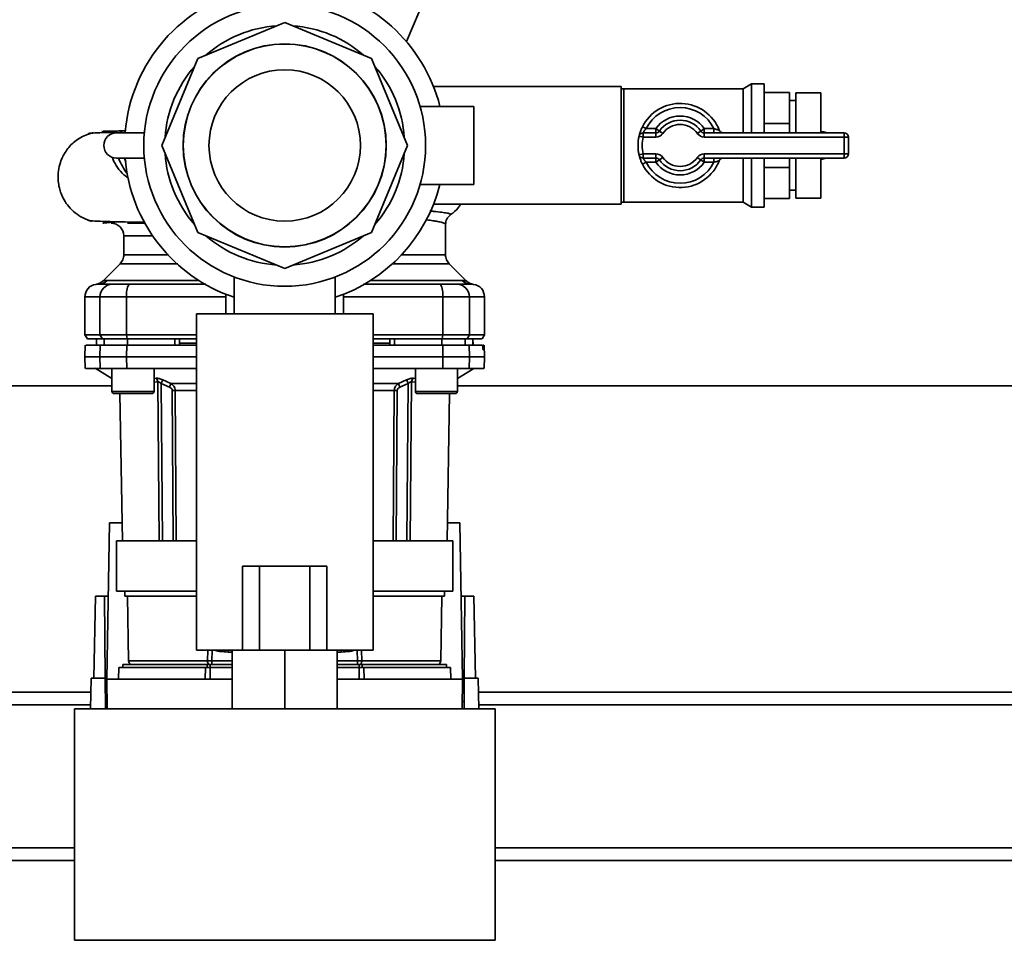
# Paper-space layout 'Blatt1' of a CAD drawing. Units: millimetres. Extents: x 0 to 8400, y 0 to 5940.
# Drawn here: x 2890 to 3124, y 1581 to 1800 of the extents above; entities that cross this region are included whole.
import ezdxf

# ---------------------------------------------------------------- set-up
doc = ezdxf.new("R2010")
doc.units = ezdxf.units.MM

psp = doc.layouts.new('Blatt1')

# ---------------------------------------------------------------- linework, layer by layer
at = {"color": 7, "linetype": 'Continuous', "lineweight": 35, "ltscale": 20}
for p, q in [((2981.71, 1794.62), (3008.22, 1856.45)), ((2932.12, 1790.56), (2952.79, 1799.12)), ((2952.79, 1799.12), (2973.45, 1790.56)), ((2923.56, 1769.9), (2932.12, 1790.56)), ((2973.45, 1790.56), (2982.01, 1769.9)), ((3032.79, 1783.9), (2988.17, 1783.9)), ((3032.79, 1755.9), (3032.79, 1783.9)), ((3063.79, 1784.55), (3061.8, 1783.4)), ((3066.79, 1784.55), (3063.79, 1784.55)), ((3063.79, 1772.9), (3063.79, 1784.55)), ((3066.79, 1772.9), (3066.79, 1784.55)), ((3061.8, 1783.4), (3033.43, 1783.4)), ((3033.43, 1783.4), (3033.43, 1756.4)), ((3061.8, 1772.9), (3061.8, 1783.4)), ((3072.79, 1782.51), (3066.79, 1782.51)), ((3072.79, 1782.51), (3072.79, 1775.12)), ((3080.29, 1782.4), (3074.29, 1782.4)), ((3074.29, 1772.9), (3074.29, 1782.4)), ((3080.29, 1772.9), (3080.29, 1782.4)), ((2997.79, 1779.15), (2984.99, 1779.15)), ((2997.79, 1760.65), (2997.79, 1779.15)), ((3074.29, 1780.55), (3072.79, 1780.55)), ((3072.79, 1775.12), (3066.79, 1775.12)), ((3072.79, 1775.12), (3072.79, 1772.9)), ((2912.79, 1772.9), (2919.42, 1772.9)), ((2914.31, 1773.35), (2914.99, 1773.35)), ((3038.01, 1771.9), (3037.04, 1772.12)), ((3038.73, 1773.9), (3037.83, 1774.34)), ((3038.01, 1771.9), (3038.01, 1772.9)), ((3038.01, 1772.9), (3041.04, 1772.9)), ((3038.73, 1773.9), (3041.04, 1773.9)), ((3041.04, 1772.9), (3041.04, 1773.9)), ((3041.86, 1773.32), (3041.04, 1773.9)), ((3041.04, 1771.9), (3041.04, 1772.9)), ((3042.68, 1772.75), (3041.86, 1773.32)), ((3051.71, 1773.32), (3050.89, 1772.75)), ((3052.53, 1773.9), (3051.71, 1773.32)), ((3052.53, 1773.9), (3054.85, 1773.9)), ((3052.53, 1773.9), (3052.53, 1772.9)), ((3052.53, 1772.9), (3085.79, 1772.9)), ((3052.53, 1772.9), (3052.53, 1771.9)), ((3054.85, 1773.9), (3054.85, 1772.9)), ((3080.3, 1773.18), (3080.29, 1773.18)), ((3080.3, 1772.9), (3080.3, 1773.18)), ((3085.79, 1772.9), (3085.79, 1771.9)), ((2932.12, 1749.23), (2923.56, 1769.9)), ((2982.01, 1769.9), (2973.45, 1749.23)), ((3041.04, 1771.9), (3038.01, 1771.9)), ((3085.79, 1771.9), (3052.53, 1771.9)), ((3085.79, 1767.9), (3085.79, 1771.9)), ((3086.79, 1771.9), (3085.79, 1771.9)), ((3086.79, 1771.9), (3086.79, 1767.9)), ((3038.01, 1767.9), (3037.04, 1767.67)), ((3038.01, 1767.9), (3041.04, 1767.9)), ((3038.01, 1767.9), (3038.01, 1766.9)), ((3041.04, 1767.9), (3041.04, 1766.9)), ((3052.53, 1767.9), (3085.79, 1767.9)), ((3052.53, 1766.9), (3052.53, 1767.9)), ((3085.79, 1766.9), (3085.79, 1767.9)), ((3086.79, 1767.9), (3085.79, 1767.9)), ((2919.42, 1766.9), (2912.79, 1766.9)), ((2914.72, 1766.9), (2915.03, 1765.92)), ((3037.83, 1765.45), (3038.73, 1765.9)), ((3041.04, 1766.9), (3038.01, 1766.9)), ((3041.04, 1765.9), (3038.73, 1765.9)), ((3041.04, 1766.9), (3041.04, 1765.9)), ((3041.86, 1766.47), (3041.04, 1765.9)), ((3041.86, 1766.47), (3042.68, 1767.04)), ((3050.89, 1767.04), (3051.71, 1766.47)), ((3052.53, 1765.9), (3051.71, 1766.47)), ((3085.79, 1766.9), (3052.53, 1766.9)), ((3052.53, 1765.9), (3052.53, 1766.9)), ((3054.85, 1765.9), (3052.53, 1765.9)), ((3054.85, 1765.9), (3054.85, 1766.9)), ((3061.8, 1756.4), (3061.8, 1766.9)), ((3063.79, 1755.25), (3063.79, 1766.9)), ((3066.79, 1755.25), (3066.79, 1766.9)), ((3072.79, 1766.9), (3072.79, 1764.67)), ((3074.29, 1757.4), (3074.29, 1766.9)), ((3080.29, 1757.4), (3080.29, 1766.9)), ((3080.29, 1766.62), (3080.3, 1766.62)), ((3080.3, 1766.62), (3080.3, 1766.9)), ((3072.79, 1764.67), (3066.79, 1764.67)), ((3072.79, 1764.67), (3072.79, 1757.29)), ((2984.99, 1760.65), (2997.79, 1760.65)), ((3072.79, 1759.25), (3074.29, 1759.25)), ((2988.17, 1755.9), (3032.79, 1755.9)), ((3033.43, 1756.4), (3061.8, 1756.4)), ((3061.8, 1756.4), (3063.79, 1755.25)), ((3072.79, 1757.29), (3066.79, 1757.29)), ((3074.29, 1757.4), (3080.29, 1757.4)), ((3063.79, 1755.25), (3066.79, 1755.25)), ((2909.62, 1751.52), (2910.52, 1751.52)), ((2915.42, 1751.4), (2916.63, 1751.4)), ((2991.04, 1743.89), (2991.04, 1751.14)), ((2952.79, 1740.67), (2932.12, 1749.23)), ((2973.45, 1749.23), (2952.79, 1740.67)), ((2914.54, 1748.4), (2914.54, 1743.89)), ((2921.39, 1748.4), (2914.54, 1748.4)), ((2913.66, 1741.77), (2909.61, 1737.72)), ((2995.96, 1737.72), (2991.91, 1741.77)), ((2907.89, 1736.87), (2908.51, 1736.9)), ((2910.58, 1737.78), (2932.39, 1737.78)), ((2940.79, 1738.62), (2940.79, 1729.9)), ((2964.79, 1729.9), (2964.79, 1738.62)), ((2973.18, 1737.78), (2994.99, 1737.78)), ((2997.07, 1736.9), (2997.69, 1736.87)), ((2905.29, 1733.9), (2905.29, 1724.9)), ((2905.29, 1733.9), (2908.87, 1733.9)), ((2908.87, 1733.9), (2908.87, 1724.9)), ((2908.87, 1733.9), (2915.21, 1733.9)), ((2915.21, 1733.9), (2915.21, 1724.9)), ((2915.21, 1733.9), (2938.79, 1733.9)), ((2938.79, 1734.52), (2938.79, 1729.9)), ((2966.79, 1729.9), (2966.79, 1734.52)), ((2966.79, 1733.9), (2990.36, 1733.9)), ((2990.36, 1724.9), (2990.36, 1733.9)), ((2990.36, 1733.9), (2996.71, 1733.9)), ((2996.71, 1733.9), (2996.71, 1724.9)), ((2996.71, 1733.9), (3000.29, 1733.9)), ((3000.29, 1724.9), (3000.29, 1733.9)), ((2931.79, 1729.9), (2931.79, 1649.9)), ((2973.79, 1729.9), (2931.79, 1729.9)), ((2973.79, 1649.9), (2973.79, 1729.9)), ((2905.29, 1724.9), (2905.87, 1723.89)), ((2908.87, 1724.9), (2905.29, 1724.9)), ((2908.04, 1723.9), (2908.01, 1722.4)), ((2908.02, 1722.4), (2908.05, 1723.9)), ((2909.88, 1723.9), (2908.05, 1723.9)), ((2915.21, 1724.9), (2908.87, 1724.9)), ((2909.44, 1723.9), (2908.87, 1724.9)), ((2909.85, 1722.4), (2909.88, 1723.9)), ((2915.21, 1724.9), (2931.79, 1724.9)), ((2915.21, 1724.9), (2915.32, 1723.9)), ((2915.4, 1722.4), (2915.41, 1723.9)), ((2926.66, 1723.9), (2915.41, 1723.9)), ((2926.66, 1722.4), (2926.66, 1723.9)), ((2927.79, 1722.4), (2927.76, 1723.9)), ((2931.79, 1722.9), (2927.78, 1722.9)), ((2973.79, 1724.9), (2990.36, 1724.9)), ((2977.8, 1722.9), (2973.79, 1722.9)), ((2977.79, 1722.4), (2977.81, 1723.9)), ((2978.92, 1722.4), (2978.92, 1723.9)), ((2990.17, 1723.9), (2978.92, 1723.9)), ((2990.17, 1722.4), (2990.17, 1723.9)), ((2990.25, 1723.9), (2990.36, 1724.9)), ((2990.36, 1724.9), (2996.71, 1724.9)), ((2995.72, 1722.4), (2995.7, 1723.9)), ((2997.53, 1723.9), (2995.7, 1723.9)), ((2996.71, 1724.9), (2996.14, 1723.9)), ((2996.71, 1724.9), (3000.29, 1724.9)), ((2997.55, 1722.4), (2997.53, 1723.9)), ((2997.56, 1722.4), (2997.54, 1723.9)), ((2999.71, 1723.89), (3000.29, 1724.9)), ((2905.34, 1722.4), (2905.29, 1719.65)), ((2908.87, 1719.65), (2908.92, 1722.4)), ((2915.22, 1722.4), (2915.21, 1719.65)), ((2990.36, 1719.65), (2990.35, 1722.4)), ((2996.66, 1722.4), (2996.71, 1719.65)), ((2999.87, 1721.87), (2999.87, 1721.92)), ((2999.87, 1721.92), (3000.16, 1721.92)), ((3000.16, 1721.87), (2999.87, 1721.87)), ((3000.15, 1721.4), (2999.91, 1721.4)), ((3000.16, 1722.4), (3000, 1722.4)), ((3000.16, 1721.92), (3000.16, 1721.87)), ((3000.29, 1719.65), (3000.24, 1722.4)), ((2905.29, 1719.65), (2905.34, 1716.89)), ((2905.29, 1719.65), (2908.87, 1719.65)), ((2908.87, 1719.65), (2915.21, 1719.65)), ((2908.92, 1716.9), (2908.87, 1719.65)), ((2915.21, 1719.65), (2931.79, 1719.65)), ((2915.21, 1719.65), (2915.22, 1716.9)), ((2973.79, 1719.65), (2990.36, 1719.65)), ((2990.35, 1716.9), (2990.36, 1719.65)), ((2990.36, 1719.65), (2996.71, 1719.65)), ((2996.71, 1719.65), (2996.66, 1716.9)), ((2996.71, 1719.65), (3000.29, 1719.65)), ((3000.24, 1716.89), (3000.29, 1719.65)), ((2907.73, 1716.93), (2911.73, 1714.45)), ((2911.73, 1716.9), (2911.73, 1711.4)), ((2921.73, 1711.4), (2921.73, 1716.9)), ((2983.85, 1716.9), (2983.85, 1711.4)), ((2993.85, 1714.45), (2997.79, 1716.9)), ((2993.85, 1711.4), (2993.85, 1716.9)), ((2921.73, 1714.48), (2922.2, 1714.53)), ((2921.73, 1713.61), (2922.61, 1713.7)), ((2922.94, 1675.9), (2922.61, 1713.7)), ((2923.79, 1714.14), (2925.75, 1713.27)), ((2979.82, 1713.27), (2981.78, 1714.14)), ((2982.97, 1713.7), (2982.64, 1675.9)), ((2982.97, 1713.7), (2983.85, 1713.61)), ((2983.38, 1714.53), (2983.85, 1714.48)), ((2738.79, 1712.75), (2911.73, 1712.75)), ((2911.73, 1711.4), (2916.73, 1711.4)), ((2916.73, 1711.4), (2921.73, 1711.4)), ((2923.41, 1713.31), (2925.39, 1712.44)), ((2923.41, 1713.31), (2923.74, 1675.9)), ((2925.75, 1713.27), (2931.79, 1713.27)), ((2926.06, 1711.61), (2926.31, 1675.9)), ((2931.79, 1711.61), (2926.74, 1711.61)), ((2926.74, 1711.61), (2926.99, 1675.9)), ((2973.79, 1713.27), (2979.82, 1713.27)), ((2978.83, 1711.61), (2973.79, 1711.61)), ((2978.58, 1675.9), (2978.83, 1711.61)), ((2979.27, 1675.9), (2979.51, 1711.61)), ((2980.19, 1712.44), (2982.16, 1713.31)), ((2981.83, 1675.9), (2982.16, 1713.31)), ((2983.85, 1711.4), (2988.85, 1711.4)), ((2988.85, 1711.4), (2993.85, 1711.4)), ((2993.85, 1712.75), (3207.79, 1712.75)), ((2912.23, 1710.9), (2916.73, 1710.9)), ((2913.58, 1710.9), (2914.19, 1675.9)), ((2916.73, 1710.9), (2921.23, 1710.9)), ((2984.35, 1710.9), (2988.85, 1710.9)), ((2988.85, 1710.9), (2993.35, 1710.9)), ((2991.38, 1675.9), (2991.99, 1710.9)), ((2910.49, 1643), (2911.14, 1680.2)), ((2911.14, 1680.2), (2914.12, 1680.2)), ((2991.46, 1680.2), (2994.44, 1680.2)), ((2994.44, 1680.2), (2995.09, 1643)), ((2912.79, 1675.9), (2912.79, 1663.9)), ((2931.79, 1675.9), (2912.79, 1675.9)), ((2992.79, 1675.9), (2973.79, 1675.9)), ((2992.79, 1663.9), (2992.79, 1675.9)), ((2942.79, 1649.9), (2942.79, 1669.9)), ((2946.79, 1669.9), (2942.79, 1669.9)), ((2946.79, 1649.9), (2946.79, 1669.9)), ((2958.79, 1669.9), (2946.79, 1669.9)), ((2958.79, 1649.9), (2958.79, 1669.9)), ((2962.79, 1669.9), (2958.79, 1669.9)), ((2962.79, 1669.9), (2962.79, 1649.9)), ((2907.45, 1643.2), (2907.79, 1662.7)), ((2909.92, 1662.7), (2907.79, 1662.7)), ((2910.09, 1643.2), (2909.92, 1662.7)), ((2909.92, 1662.7), (2910.83, 1662.7)), ((2931.79, 1663.9), (2912.79, 1663.9)), ((2914.79, 1663.9), (2914.79, 1662.7)), ((2931.79, 1662.7), (2914.79, 1662.7)), ((2915.41, 1662.7), (2915.68, 1647.38)), ((2992.79, 1663.9), (2973.79, 1663.9)), ((2990.79, 1662.7), (2973.79, 1662.7)), ((2989.9, 1647.38), (2990.16, 1662.7)), ((2990.79, 1662.7), (2990.79, 1663.9)), ((2994.74, 1662.7), (2995.65, 1662.7)), ((2995.65, 1662.7), (2995.48, 1643.2)), ((2997.79, 1662.7), (2995.65, 1662.7)), ((2997.79, 1662.7), (2998.13, 1643.2)), ((2942.79, 1649.9), (2931.79, 1649.9)), ((2934.47, 1647.38), (2934.54, 1649.9)), ((2935.46, 1647.36), (2935.52, 1649.9)), ((2939.38, 1649.9), (2939.38, 1649.43)), ((2939.38, 1649.43), (2940.29, 1649.43)), ((2940.29, 1649.9), (2940.29, 1635.9)), ((2946.79, 1649.9), (2942.79, 1649.9)), ((2958.79, 1649.9), (2946.79, 1649.9)), ((2952.79, 1649.9), (2952.79, 1635.9)), ((2962.79, 1649.9), (2958.79, 1649.9)), ((2973.79, 1649.9), (2962.79, 1649.9)), ((2965.29, 1649.9), (2965.29, 1635.9)), ((2965.29, 1649.43), (2966.19, 1649.43)), ((2966.19, 1649.9), (2966.19, 1649.43)), ((2970.05, 1649.9), (2970.12, 1647.36)), ((2971.03, 1649.9), (2971.11, 1647.38)), ((2913.34, 1645.8), (2913.29, 1643)), ((2913.34, 1645.8), (2933.93, 1645.8)), ((2914.29, 1646.5), (2914.29, 1645.8)), ((2914.29, 1646.5), (2934.39, 1646.5)), ((2934.47, 1647.38), (2915.68, 1647.38)), ((2933.91, 1643), (2933.93, 1645.8)), ((2935.1, 1646.5), (2934.39, 1646.5)), ((2934.39, 1645.8), (2934.39, 1646.5)), ((2935.1, 1646.5), (2940.29, 1646.5)), ((2935.1, 1646.5), (2935.1, 1645.8)), ((2935.1, 1645.8), (2935.1, 1643)), ((2935.1, 1645.8), (2940.29, 1645.8)), ((2940.29, 1647.36), (2935.46, 1647.36)), ((2970.12, 1647.36), (2965.29, 1647.36)), ((2965.29, 1646.5), (2970.47, 1646.5)), ((2965.29, 1645.8), (2970.47, 1645.8)), ((2970.12, 1646.5), (2970.12, 1647.36)), ((2971.19, 1646.5), (2970.47, 1646.5)), ((2970.47, 1645.8), (2970.47, 1646.5)), ((2970.47, 1643), (2970.47, 1645.8)), ((2989.9, 1647.38), (2971.11, 1647.38)), ((2971.19, 1646.5), (2991.29, 1646.5)), ((2971.19, 1646.5), (2971.19, 1645.8)), ((2971.64, 1645.8), (2971.67, 1643)), ((2971.64, 1645.8), (2992.24, 1645.8)), ((2991.29, 1645.8), (2991.29, 1646.5)), ((2992.29, 1643), (2992.24, 1645.8)), ((2906.66, 1635.9), (2906.79, 1643.2)), ((2910.09, 1643.2), (2906.79, 1643.2)), ((2910.15, 1635.9), (2910.09, 1643.2)), ((2910.49, 1643), (2910.61, 1635.9)), ((2940.29, 1643), (2910.49, 1643)), ((2995.09, 1643), (2965.29, 1643)), ((2994.96, 1635.9), (2995.09, 1643)), ((2995.48, 1643.2), (2995.42, 1635.9)), ((2998.79, 1643.2), (2995.48, 1643.2)), ((2998.91, 1635.9), (2998.79, 1643.2)), ((2714.79, 1639.9), (2906.73, 1639.9)), ((2998.84, 1639.9), (3212.79, 1639.9)), ((2714.79, 1636.9), (2906.68, 1636.9)), ((2910.64, 1637.7), (2910.14, 1637.7)), ((2994.93, 1637.7), (2995.44, 1637.7)), ((2998.9, 1636.9), (3215.79, 1636.9)), ((2902.79, 1635.9), (2902.79, 1580.9)), ((3002.79, 1635.9), (2902.79, 1635.9)), ((3002.79, 1580.9), (3002.79, 1635.9)), ((2775.29, 1602.9), (2902.79, 1602.9)), ((3002.79, 1602.9), (3249.79, 1602.9)), ((2775.29, 1599.9), (2902.79, 1599.9)), ((3002.79, 1599.9), (3252.79, 1599.9)), ((3002.79, 1580.9), (2902.79, 1580.9))]:
    psp.add_line(p, q, dxfattribs=at)
at = {"color": 7, "linetype": 'Continuous', "lineweight": 35, "ltscale": 20, "flags": 128}
for points in [[(3033.43, 1783.4), (3032.92, 1783.35), (3032.79, 1783.32)], [(3032.79, 1756.48), (3032.92, 1756.45), (3033.43, 1756.4)]]:
    psp.add_lwpolyline(points, dxfattribs=at)
at = {"color": 7, "linetype": 'Continuous', "lineweight": 35, "ltscale": 400}
for radius in [33.5, 24.15, 24.1, 18]:
    psp.add_circle((2952.79, 1769.9), radius, dxfattribs=at)
for centre, radius, start, end in [((2952.79, 1769.9), 38.05, 14.0696, 82.2212), ((2952.79, 1769.9), 38.05, 102.3369, 175.4779), ((2952.79, 1769.9), 38.05, 102.3369, 175.4779), ((2952.79, 1769.9), 28.5, 93.8283, 131.1717), ((2952.79, 1769.9), 28.5, 48.8283, 86.1717), ((2952.79, 1769.9), 28.5, 138.8283, 176.1717), ((2952.79, 1769.9), 28.5, 3.8283, 41.1717), ((3046.79, 1769.9), 10, 21.3237, 153.6122), ((3046.79, 1769.9), 9, 26.3878, 153.6122), ((3046.79, 1769.9), 7, 34.8499, 145.1501), ((3046.79, 1769.9), 6, 34.8499, 145.1501), ((3046.79, 1769.9), 5, 34.8499, 145.1501), ((2912.79, 1769.9), 3, 90, 270), ((2914.36, 1772.37), 0.974, 93.0829, 147.5598), ((3046.79, 1769.9), 10, 167.1604, 192.8396), ((3038.01, 1771.9), 1, 90, 167.1604), ((3041.04, 1773.9), 1, 270, 325.1501), ((3041.04, 1773.9), 2, 270, 325.1501), ((3052.53, 1773.9), 2, 214.8499, 270), ((3052.53, 1773.9), 1, 214.8499, 270), ((3057.03, 1773.9), 1, 201.3237, 270), ((3080.3, 1770.18), 3, 65.0363, 90), ((3085.79, 1771.9), 1, 0, 90), ((3046.79, 1769.9), 9, 167.1604, 192.8396), ((2952.79, 1769.9), 28.5, 183.8283, 221.1717), ((2952.79, 1769.9), 28.5, 318.8283, 356.1717), ((3038.01, 1767.9), 1, 192.8396, 270), ((3041.04, 1765.9), 2, 34.8499, 90), ((3052.53, 1765.9), 2, 90, 145.1501), ((3085.79, 1767.9), 1, 270, 0), ((2952.79, 1769.9), 38.05, 184.5221, 251.6166), ((2952.79, 1769.9), 38.05, 184.5221, 251.6166), ((3046.79, 1769.9), 10, 206.3878, 338.6763), ((3046.79, 1769.9), 9, 206.3878, 333.6122), ((3041.04, 1765.9), 1, 34.8499, 90), ((3046.79, 1769.9), 7, 214.8499, 325.1501), ((3046.79, 1769.9), 6, 214.8499, 325.1501), ((3046.79, 1769.9), 5, 214.8499, 325.1501), ((3052.53, 1765.9), 1, 90, 145.1501), ((3057.03, 1765.9), 1, 90, 158.6763), ((3080.3, 1769.62), 3, 270, 294.9637), ((2952.79, 1769.9), 38.05, 288.3834, 345.9304), ((2911.54, 1748.4), 3, 360, 90), ((2952.79, 1769.9), 28.5, 228.8283, 266.1717), ((2952.79, 1769.9), 28.5, 273.8283, 311.1717), ((2908.5, 1739.8), 2.91, 270.11, 315.7681), ((2911.84, 1733.92), 2.97, 90.5253, 180.5159), ((2919.61, 1734.62), 4.45, 149.2577, 189.345), ((2985.97, 1734.62), 4.45, 350.655, 30.7423), ((2993.73, 1733.92), 2.97, 359.4841, 89.4747), ((2997.07, 1739.8), 2.91, 224.2319, 269.89), ((2908.29, 1733.9), 3, 97.5988, 180), ((2997.29, 1733.9), 3, 360, 82.3872), ((2921.5, 1713.67), 1.11, 1.455, 50.9514), ((2920.21, 1685.68), 67.83, 24.0332, 24.8047), ((2984.07, 1713.67), 1.11, 129.0486, 178.545), ((2912.23, 1711.4), 0.5, 180, 270), ((2921.23, 1711.4), 0.5, 270, 0), ((2990.74, 1684.29), 71.15, 155.9619, 156.693), ((2926.4, 1667.51), 44.1, 89.5576, 90.4424), ((2979.17, 1667.51), 44.1, 89.5576, 90.4424), ((2914.84, 1684.29), 71.15, 23.307, 24.0381), ((2984.35, 1711.4), 0.5, 180, 270), ((2993.35, 1711.4), 0.5, 270, 0), ((2916.68, 1647.4), 1, 181, 244.1581), ((2935.75, 1647.3), 1.29, 176.4221, 218.5922), ((2988.9, 1647.4), 1, 295.8419, 359)]:
    psp.add_arc(centre, radius, start, end, dxfattribs=at)
at = {"color": 7, "linetype": 'Continuous', "lineweight": 35, "ltscale": 20}
for points, knots in [([(2907.31, 1772.96), (2906.7, 1772.79), (2905.55, 1772.46), (2903.96, 1771.65), (2902.6, 1770.66), (2901.5, 1769.54), (2900.59, 1768.31), (2899.85, 1766.94), (2899.25, 1765.31), (2898.89, 1763.41), (2898.9, 1761.52), (2899.17, 1759.87), (2899.63, 1758.37), (2900.36, 1756.85), (2901.45, 1755.26), (2902.97, 1753.79), (2904.82, 1752.56), (2906.23, 1752.08), (2906.94, 1751.84)], [0, 0, 0, 0, 0.089257, 0.168484, 0.236951, 0.294336, 0.341806, 0.385954, 0.440239, 0.50551, 0.567363, 0.617923, 0.662529, 0.716188, 0.779083, 0.849168, 0.923714, 1, 1, 1, 1]), ([(2912.44, 1773.04), (2912.04, 1773.03), (2910.21, 1772.99), (2908.13, 1772.91), (2906.24, 1772.79), (2906.13, 1772.7), (2906.08, 1772.66)], [0, 0, 0, 0, 0.086923, 0.406815, 0.72489, 1, 1, 1, 1]), ([(2910.66, 1772.95), (2910.34, 1773.03), (2909.7, 1773.18), (2909.32, 1773.29), (2909.36, 1773.32), (2909.37, 1773.33)], [0, 0, 0, 0, 0.421354, 0.837571, 1, 1, 1, 1]), ([(2913.06, 1773.28), (2912.48, 1773.28), (2911.05, 1773.28), (2910.18, 1773.28), (2909.66, 1773.28)], [0, 0, 0, 0, 0.400556, 1, 1, 1, 1]), ([(2910.83, 1773.28), (2910.75, 1773.26), (2910.56, 1773.2), (2910.36, 1773.09), (2910.27, 1772.99), (2910.25, 1772.97)], [0, 0, 0, 0, 0.362348, 0.920194, 1, 1, 1, 1]), ([(2913.39, 1773.35), (2913.17, 1773.32), (2912.83, 1773.28), (2912.43, 1773.05), (2912.26, 1772.88), (2912.18, 1772.79)], [0, 0, 0, 0, 0.4785286, 0.7430878, 1, 1, 1, 1]), ([(2914.31, 1773.35), (2914.09, 1773.35), (2913.64, 1773.35), (2913.47, 1773.35), (2913.39, 1773.35)], [0, 0, 0, 0, 0.500052, 1, 1, 1, 1]), ([(3037.83, 1774.34), (3037.73, 1774.14), (3037.53, 1773.72), (3037.31, 1773.09), (3037.15, 1772.56), (3037.05, 1772.19), (3037.04, 1772.14), (3037.04, 1772.12)], [0, 0, 0, 0, 0.195164, 0.408476, 0.612013, 0.808281, 1, 1, 1, 1]), ([(3038.01, 1772.9), (3038.02, 1772.91), (3038.03, 1772.93), (3038.11, 1773.1), (3038.26, 1773.34), (3038.47, 1773.62), (3038.64, 1773.81), (3038.73, 1773.9)], [0, 0, 0, 0, 0.185763, 0.375183, 0.573834, 0.790522, 1, 1, 1, 1]), ([(3056.1, 1773.53), (3056.09, 1773.54), (3056.07, 1773.54), (3055.88, 1773.59), (3055.6, 1773.67), (3055.24, 1773.77), (3054.98, 1773.85), (3054.85, 1773.9)], [0, 0, 0, 0, 0.175505, 0.356691, 0.552734, 0.775018, 1, 1, 1, 1]), ([(3037.04, 1767.67), (3037.04, 1767.67), (3037.04, 1767.64), (3037.1, 1767.4), (3037.24, 1766.89), (3037.48, 1766.2), (3037.71, 1765.7), (3037.83, 1765.45)], [0, 0, 0, 0, 0.112377, 0.308714, 0.521242, 0.75862, 1, 1, 1, 1]), ([(2911.88, 1767.08), (2911.88, 1767.05), (2911.96, 1766.38), (2912.73, 1765.09), (2913.82, 1763.57), (2914.85, 1762.67), (2915.39, 1762.29), (2915.63, 1762.24), (2915.69, 1762.23)], [0, 0, 0, 0, 0.014297, 0.355659, 0.703762, 0.881828, 0.973066, 1, 1, 1, 1]), ([(2915.49, 1763.1), (2915.4, 1763.17), (2914.87, 1763.66), (2914.21, 1764.98), (2913.55, 1766.16), (2913.34, 1766.83), (2913.32, 1766.9)], [0, 0, 0, 0, 0.079928, 0.512598, 0.954334, 1, 1, 1, 1]), ([(3038.01, 1766.9), (3038.01, 1766.89), (3038.02, 1766.88), (3038.07, 1766.77), (3038.2, 1766.54), (3038.42, 1766.22), (3038.62, 1766.01), (3038.73, 1765.9)], [0, 0, 0, 0, 0.10897, 0.298677, 0.504636, 0.742531, 1, 1, 1, 1]), ([(3054.85, 1765.9), (3055.01, 1765.95), (3055.31, 1766.04), (3055.71, 1766.16), (3055.98, 1766.23), (3056.09, 1766.26), (3056.1, 1766.26), (3056.1, 1766.26)], [0, 0, 0, 0, 0.268904, 0.520613, 0.737485, 0.926233, 1, 1, 1, 1]), ([(3056.11, 1766.28), (3056.11, 1766.27), (3056.1, 1766.26), (3056.1, 1766.26), (3056.1, 1766.26), (3056.1, 1766.26)], [0, 0, 0, 0, 0.355442, 0.985212, 1, 1, 1, 1]), ([(2992.19, 1753.44), (2992.21, 1753.45), (2992.91, 1753.84), (2993.74, 1754.68), (2994.41, 1755.62), (2994.61, 1755.9)], [0, 0, 0, 0, 0.013766, 0.709524, 1, 1, 1, 1]), ([(2992.19, 1753.45), (2992.2, 1753.51), (2992.22, 1753.63), (2991.5, 1753.81), (2990.17, 1754.01), (2988.75, 1754.17), (2987.6, 1754.27), (2987.3, 1754.29)], [0, 0, 0, 0, 0.21933, 0.452251, 0.684474, 0.916083, 1, 1, 1, 1]), ([(2991.04, 1751.12), (2991.09, 1751.57), (2991.2, 1752.49), (2991.85, 1753.11), (2992.18, 1753.42)], [0, 0, 0, 0, 0.495178, 1, 1, 1, 1]), ([(2992.17, 1753.42), (2992.18, 1753.43), (2992.2, 1753.43), (2992.19, 1753.44), (2992.19, 1753.45)], [0, 0, 0, 0, 0.45604, 1, 1, 1, 1]), ([(2906.08, 1752.13), (2906.14, 1752.09), (2906.25, 1752), (2908.07, 1751.88), (2911.09, 1751.78), (2914.89, 1751.69), (2918.08, 1751.65), (2919.46, 1751.63)], [0, 0, 0, 0, 0.187184, 0.403255, 0.620557, 0.835362, 1, 1, 1, 1]), ([(2909.64, 1751.42), (2909.62, 1751.42), (2909.48, 1751.42), (2910.16, 1751.49), (2911.29, 1751.6), (2912.64, 1751.7), (2913.1, 1751.74)], [0, 0, 0, 0, 0.0651699, 0.4338094, 0.8055544, 1, 1, 1, 1]), ([(2915.68, 1751.51), (2915.95, 1751.51), (2917.04, 1751.51), (2918.45, 1751.5), (2919.52, 1751.5)], [0, 0, 0, 0, 0.2431583, 1, 1, 1, 1]), ([(2916.63, 1751.4), (2916.74, 1751.4), (2917.24, 1751.4), (2918.2, 1751.4), (2919.14, 1751.41), (2919.56, 1751.41)], [0, 0, 0, 0, 0.1327676, 0.6154082, 1, 1, 1, 1]), ([(2986.49, 1752.24), (2986.53, 1752.23), (2987.12, 1752.15), (2988.03, 1752.01), (2989.03, 1751.84), (2989.74, 1751.69), (2990.26, 1751.56), (2990.71, 1751.42), (2990.96, 1751.29), (2991.05, 1751.19), (2991.03, 1751.14), (2991.03, 1751.14)], [0, 0, 0, 0, 0.014317, 0.184646, 0.356626, 0.459339, 0.578746, 0.714845, 0.867635, 0.976648, 1, 1, 1, 1]), ([(2914.54, 1743.89), (2914.53, 1743.69), (2914.51, 1743.3), (2914.33, 1742.73), (2914.05, 1742.21), (2913.79, 1741.91), (2913.66, 1741.77)], [0, 0, 0, 0, 0.247575, 0.5, 0.752426, 1, 1, 1, 1]), ([(2913.66, 1741.77), (2913.72, 1741.77), (2913.85, 1741.77), (2914.89, 1741.77), (2916.53, 1741.77), (2918.8, 1741.77), (2921.67, 1741.77), (2924.54, 1741.77), (2926.62, 1741.77), (2927.39, 1741.77)], [0, 0, 0, 0, 0.151738, 0.303476, 0.455214, 0.606952, 0.758689, 0.910427, 1, 1, 1, 1]), ([(2914.54, 1743.89), (2914.54, 1743.89), (2914.43, 1743.89), (2914.81, 1743.89), (2915.72, 1743.89), (2917.35, 1743.89), (2919.57, 1743.89), (2922.17, 1743.89), (2924.25, 1743.89), (2925.2, 1743.89)], [0, 0, 0, 0, 0.000131, 0.171476, 0.342821, 0.514166, 0.685511, 0.856856, 1, 1, 1, 1]), ([(2978.33, 1741.77), (2979.05, 1741.77), (2981.08, 1741.77), (2983.91, 1741.77), (2986.77, 1741.77), (2989.04, 1741.77), (2990.68, 1741.77), (2991.72, 1741.77), (2991.85, 1741.77), (2991.92, 1741.77)], [0, 0, 0, 0, 0.08447, 0.237058, 0.389646, 0.542235, 0.694823, 0.847412, 1, 1, 1, 1]), ([(2980.38, 1743.89), (2981.33, 1743.89), (2983.4, 1743.89), (2986, 1743.89), (2988.23, 1743.89), (2989.83, 1743.89), (2990.85, 1743.89), (2990.97, 1743.89), (2991.04, 1743.89)], [0, 0, 0, 0, 0.142898, 0.314326, 0.485754, 0.657182, 0.828609, 1, 1, 1, 1]), ([(2991.92, 1741.77), (2991.79, 1741.91), (2991.52, 1742.21), (2991.25, 1742.73), (2991.07, 1743.3), (2991.05, 1743.69), (2991.04, 1743.89)], [0, 0, 0, 0, 0.247575, 0.5, 0.752425, 1, 1, 1, 1]), ([(2909.61, 1737.72), (2909.36, 1737.51), (2908.86, 1737.08), (2908.21, 1736.94), (2907.89, 1736.87)], [0, 0, 0, 0, 0.500014, 1, 1, 1, 1]), ([(2909.61, 1737.72), (2909.62, 1737.72), (2909.64, 1737.72), (2909.77, 1737.74), (2909.98, 1737.76), (2910.26, 1737.77), (2910.47, 1737.77), (2910.58, 1737.78)], [0, 0, 0, 0, 0.19653, 0.38971, 0.638614, 0.80526, 1, 1, 1, 1]), ([(2911.82, 1736.9), (2911.95, 1736.9), (2912.22, 1736.9), (2913.16, 1736.9), (2914.37, 1736.9), (2915.31, 1736.9), (2915.78, 1736.9)], [0, 0, 0, 0, 0.245568, 0.510086, 0.754885, 1, 1, 1, 1]), ([(2934.06, 1736.9), (2932.56, 1736.9), (2926.43, 1736.9), (2920.37, 1736.9), (2915.78, 1736.9)], [0, 0, 0, 0, 0.243258, 1, 1, 1, 1]), ([(2971.51, 1736.9), (2973, 1736.9), (2979.15, 1736.9), (2985.21, 1736.9), (2989.79, 1736.9)], [0, 0, 0, 0, 0.243659, 1, 1, 1, 1]), ([(2989.79, 1736.9), (2990.27, 1736.9), (2991.24, 1736.9), (2992.45, 1736.9), (2993.36, 1736.9), (2993.63, 1736.9), (2993.76, 1736.9)], [0, 0, 0, 0, 0.245568, 0.510086, 0.754885, 1, 1, 1, 1]), ([(2994.99, 1737.78), (2995.16, 1737.77), (2995.54, 1737.76), (2995.89, 1737.73), (2995.94, 1737.72), (2995.96, 1737.72)], [0, 0, 0, 0, 0.297604, 0.676199, 1, 1, 1, 1]), ([(2997.69, 1736.87), (2997.36, 1736.94), (2996.72, 1737.08), (2996.21, 1737.51), (2995.96, 1737.72)], [0, 0, 0, 0, 0.499986, 1, 1, 1, 1]), ([(2906.01, 1723.9), (2905.98, 1723.9), (2905.9, 1723.9), (2906.95, 1723.9), (2908.61, 1723.9), (2909.44, 1723.9)], [0, 0, 0, 0, 0.2, 0.6, 1, 1, 1, 1]), ([(2915.32, 1723.9), (2920.27, 1723.9), (2925.73, 1723.9), (2931.27, 1723.9), (2931.79, 1723.9)], [0, 0, 0, 0, 0.905647, 1, 1, 1, 1]), ([(2973.79, 1723.9), (2974.31, 1723.9), (2979.84, 1723.9), (2985.31, 1723.9), (2990.25, 1723.9)], [0, 0, 0, 0, 0.0943532, 1, 1, 1, 1]), ([(2996.14, 1723.9), (2996.97, 1723.9), (2998.63, 1723.9), (2999.67, 1723.9), (2999.59, 1723.9), (2999.57, 1723.9)], [0, 0, 0, 0, 0.4, 0.8, 1, 1, 1, 1]), ([(2908.92, 1722.4), (2908.58, 1722.4), (2907.59, 1722.4), (2906.39, 1722.4), (2905.45, 1722.4), (2905.47, 1722.4), (2905.48, 1722.4)], [0, 0, 0, 0, 0.14559, 0.436853, 0.729013, 1, 1, 1, 1]), ([(2908.92, 1722.4), (2909.17, 1722.4), (2909.68, 1722.4), (2911.48, 1722.4), (2913.44, 1722.4), (2914.76, 1722.4), (2915.22, 1722.4)], [0, 0, 0, 0, 0.283202, 0.566404, 0.849605, 1, 1, 1, 1]), ([(2915.22, 1722.4), (2917.03, 1722.4), (2922.02, 1722.4), (2927.54, 1722.4), (2931.28, 1722.4), (2931.79, 1722.4)], [0, 0, 0, 0, 0.328471, 0.908573, 1, 1, 1, 1]), ([(2973.79, 1722.4), (2974.88, 1722.4), (2980.44, 1722.4), (2985.94, 1722.4), (2990.35, 1722.4)], [0, 0, 0, 0, 0.196473, 1, 1, 1, 1]), ([(2990.35, 1722.4), (2991.21, 1722.4), (2992.94, 1722.4), (2995.01, 1722.4), (2996.22, 1722.4), (2996.54, 1722.4), (2996.66, 1722.4)], [0, 0, 0, 0, 0.283202, 0.566404, 0.849605, 1, 1, 1, 1]), ([(2996.66, 1722.4), (2996.99, 1722.4), (2997.9, 1722.4), (2999.06, 1722.4), (2999.57, 1722.4), (2999.83, 1722.4)], [0, 0, 0, 0, 0.220441, 0.609754, 1, 1, 1, 1]), ([(2999.87, 1721.92), (2999.86, 1721.98), (2999.86, 1722.09), (2999.85, 1722.23), (2999.84, 1722.34), (2999.83, 1722.39), (2999.83, 1722.39), (2999.83, 1722.4)], [0, 0, 0, 0, 0.218281, 0.436524, 0.655929, 0.878089, 1, 1, 1, 1]), ([(2999.91, 1721.4), (2999.9, 1721.4), (2999.9, 1721.41), (2999.88, 1721.5), (2999.88, 1721.63), (2999.87, 1721.76), (2999.87, 1721.84), (2999.87, 1721.87)], [0, 0, 0, 0, 0.225668, 0.451403, 0.675272, 0.896057, 1, 1, 1, 1]), ([(3000.16, 1721.92), (3000.15, 1721.98), (3000.15, 1722.09), (3000.15, 1722.23), (3000.16, 1722.34), (3000.16, 1722.39), (3000.16, 1722.39), (3000.16, 1722.4)], [0, 0, 0, 0, 0.22025, 0.440459, 0.66178, 0.884873, 1, 1, 1, 1]), ([(3000.16, 1721.87), (3000.16, 1721.81), (3000.16, 1721.7), (3000.16, 1721.56), (3000.16, 1721.45), (3000.15, 1721.4), (3000.15, 1721.4), (3000.15, 1721.4)], [0, 0, 0, 0, 0.220312, 0.440581, 0.661976, 0.885105, 1, 1, 1, 1]), ([(2905.48, 1716.9), (2905.45, 1716.9), (2905.37, 1716.9), (2906.42, 1716.9), (2908.08, 1716.9), (2908.92, 1716.9)], [0, 0, 0, 0, 0.2, 0.6, 1, 1, 1, 1]), ([(2915.22, 1716.9), (2920.18, 1716.9), (2925.68, 1716.9), (2931.25, 1716.9), (2931.79, 1716.9)], [0, 0, 0, 0, 0.902606, 1, 1, 1, 1]), ([(2973.79, 1716.9), (2974.33, 1716.9), (2979.9, 1716.9), (2985.39, 1716.9), (2990.35, 1716.9)], [0, 0, 0, 0, 0.097394, 1, 1, 1, 1]), ([(2996.66, 1716.9), (2997.49, 1716.9), (2999.16, 1716.9), (3000.2, 1716.9), (3000.12, 1716.9), (3000.1, 1716.9)], [0, 0, 0, 0, 0.4, 0.8, 1, 1, 1, 1]), ([(2922.2, 1714.53), (2922.3, 1714.53), (2922.51, 1714.54), (2922.91, 1714.46), (2923.35, 1714.33), (2923.64, 1714.2), (2923.79, 1714.14)], [0, 0, 0, 0, 0.2490508, 0.4985905, 0.7487082, 1, 1, 1, 1]), ([(2923.41, 1713.31), (2923.34, 1713.37), (2923.2, 1713.49), (2922.98, 1713.63), (2922.77, 1713.71), (2922.66, 1713.7), (2922.61, 1713.7)], [0, 0, 0, 0, 0.275768, 0.531502, 0.769673, 1, 1, 1, 1]), ([(2923.79, 1714.14), (2923.77, 1714.1), (2923.74, 1714.02), (2923.64, 1713.82), (2923.53, 1713.58), (2923.45, 1713.4), (2923.41, 1713.31)], [0, 0, 0, 0, 0.244516, 0.5, 0.755484, 1, 1, 1, 1]), ([(2981.78, 1714.14), (2981.93, 1714.2), (2982.22, 1714.33), (2982.66, 1714.46), (2983.07, 1714.54), (2983.27, 1714.53), (2983.38, 1714.53)], [0, 0, 0, 0, 0.251292, 0.50141, 0.750949, 1, 1, 1, 1]), ([(2982.97, 1713.7), (2982.91, 1713.7), (2982.81, 1713.71), (2982.6, 1713.63), (2982.38, 1713.49), (2982.24, 1713.37), (2982.16, 1713.31)], [0, 0, 0, 0, 0.230327, 0.468498, 0.724232, 1, 1, 1, 1]), ([(2926.06, 1711.61), (2926.05, 1711.7), (2926.03, 1711.89), (2925.86, 1712.12), (2925.65, 1712.31), (2925.48, 1712.4), (2925.39, 1712.44)], [0, 0, 0, 0, 0.248384, 0.499443, 0.738779, 1, 1, 1, 1]), ([(2925.75, 1713.27), (2925.88, 1713.19), (2926.14, 1713.01), (2926.45, 1712.63), (2926.69, 1712.16), (2926.73, 1711.79), (2926.74, 1711.61)], [0, 0, 0, 0, 0.229642, 0.470942, 0.728804, 1, 1, 1, 1]), ([(2978.83, 1711.61), (2978.85, 1711.79), (2978.89, 1712.16), (2979.12, 1712.63), (2979.44, 1713.01), (2979.7, 1713.19), (2979.82, 1713.27)], [0, 0, 0, 0, 0.271196, 0.529058, 0.770358, 1, 1, 1, 1]), ([(2979.51, 1711.61), (2979.53, 1711.7), (2979.55, 1711.89), (2979.72, 1712.12), (2979.93, 1712.31), (2980.1, 1712.4), (2980.19, 1712.44)], [0, 0, 0, 0, 0.249393, 0.499448, 0.739069, 1, 1, 1, 1]), ([(2936.31, 1649.9), (2936.35, 1649.88), (2936.69, 1649.71), (2937.73, 1649.52), (2938.72, 1649.46), (2939.38, 1649.43)], [0, 0, 0, 0, 0.044787, 0.363273, 1, 1, 1, 1]), ([(2966.19, 1649.43), (2966.85, 1649.46), (2967.85, 1649.52), (2968.89, 1649.71), (2969.23, 1649.88), (2969.27, 1649.9)], [0, 0, 0, 0, 0.636713, 0.955193, 1, 1, 1, 1]), ([(2935.46, 1647.36), (2935.28, 1647.36), (2934.94, 1647.37), (2934.63, 1647.38), (2934.47, 1647.38)], [0, 0, 0, 0, 0.50004, 1, 1, 1, 1]), ([(2971.11, 1647.38), (2970.95, 1647.38), (2970.64, 1647.37), (2970.29, 1647.36), (2970.12, 1647.36)], [0, 0, 0, 0, 0.49996, 1, 1, 1, 1]), ([(2971.11, 1647.38), (2971.1, 1647.25), (2971.08, 1646.99), (2970.97, 1646.67), (2970.87, 1646.55), (2970.82, 1646.5)], [0, 0, 0, 0, 0.34726, 0.694519, 1, 1, 1, 1])]:
    psp.add_open_spline(points, degree=3, knots=knots, dxfattribs=at)
for points in [[(2911.82, 1736.9), (2911.02, 1736.9), (2909.42, 1736.9), (2908.81, 1736.9), (2908.51, 1736.9)], [(2997.07, 1736.9), (2996.76, 1736.9), (2996.16, 1736.9), (2994.56, 1736.9), (2993.76, 1736.9)], [(2909.44, 1723.9), (2909.64, 1723.9), (2910.04, 1723.9), (2911.41, 1723.9), (2913.19, 1723.9), (2914.61, 1723.9), (2915.32, 1723.9)], [(2915.41, 1723.9), (2914.74, 1723.9), (2913.4, 1723.9), (2911.73, 1723.9), (2910.45, 1723.9), (2910.07, 1723.9), (2909.88, 1723.9)], [(2927.76, 1723.9), (2927.76, 1723.9), (2927.75, 1723.9), (2927.68, 1723.9), (2927.58, 1723.9), (2927.43, 1723.9), (2927.26, 1723.9), (2927.07, 1723.9), (2926.87, 1723.9), (2926.73, 1723.9), (2926.66, 1723.9)], [(2978.92, 1723.9), (2978.85, 1723.9), (2978.71, 1723.9), (2978.5, 1723.9), (2978.31, 1723.9), (2978.14, 1723.9), (2978, 1723.9), (2977.89, 1723.9), (2977.83, 1723.9), (2977.82, 1723.9), (2977.81, 1723.9)], [(2995.7, 1723.9), (2995.51, 1723.9), (2995.13, 1723.9), (2993.85, 1723.9), (2992.17, 1723.9), (2990.84, 1723.9), (2990.17, 1723.9)], [(2990.25, 1723.9), (2990.96, 1723.9), (2992.39, 1723.9), (2994.17, 1723.9), (2995.53, 1723.9), (2995.94, 1723.9), (2996.14, 1723.9)], [(2915.22, 1716.9), (2914.46, 1716.9), (2912.94, 1716.9), (2911.03, 1716.9), (2909.56, 1716.9), (2909.13, 1716.9), (2908.92, 1716.9)], [(2990.35, 1716.9), (2991.12, 1716.9), (2992.64, 1716.9), (2994.55, 1716.9), (2996.01, 1716.9), (2996.44, 1716.9), (2996.66, 1716.9)], [(2935.1, 1645.8), (2934.9, 1645.8), (2934.49, 1645.8), (2934.12, 1645.8), (2933.93, 1645.8)], [(2935.46, 1647.36), (2935.46, 1647.23), (2935.46, 1646.98), (2935.46, 1646.66), (2935.46, 1646.44), (2935.46, 1646.41), (2935.46, 1646.4)], [(2971.64, 1645.8), (2971.46, 1645.8), (2971.09, 1645.8), (2970.68, 1645.8), (2970.47, 1645.8)]]:
    psp.add_open_spline(points, degree=3, dxfattribs=at)

doc.saveas('drawing.dxf')
